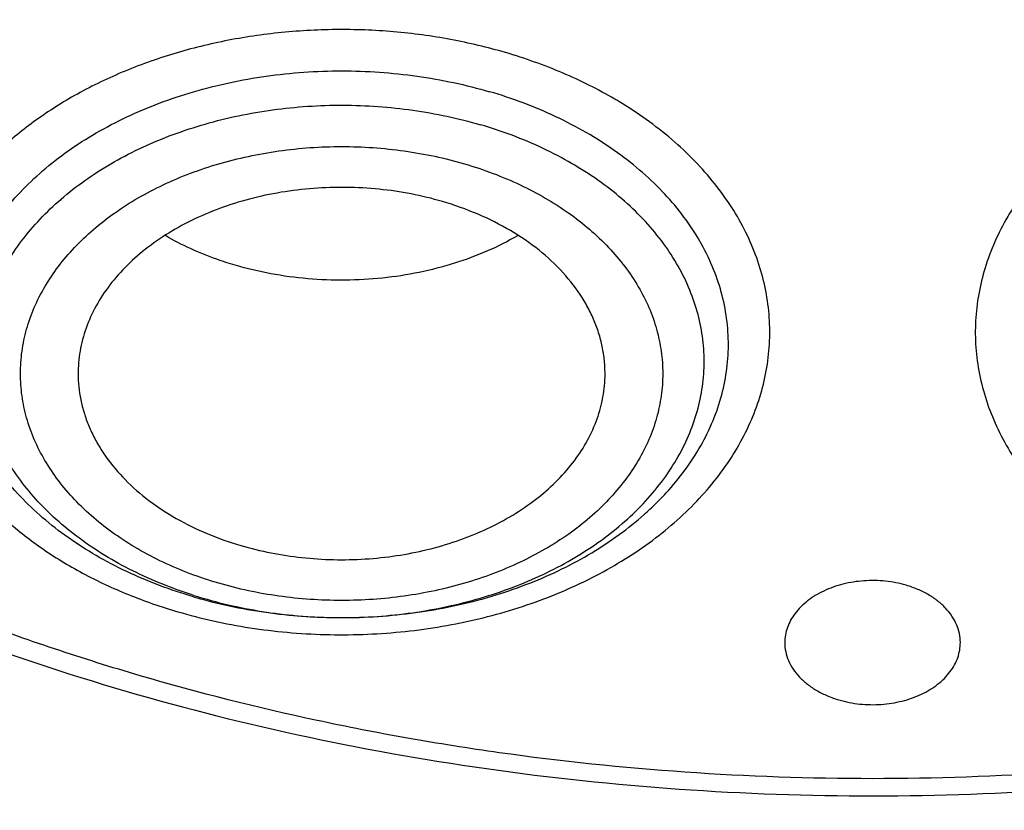
# Model space of a CAD drawing. Units: inches. Extents: x 7.1 to 14.8, y -1.5 to 20.1.
# Drawn here: x 10.7 to 11, y 14.4 to 14.6 of the extents above; entities that cross this region are included whole.
import ezdxf

# ---------------------------------------------------------------- set-up
doc = ezdxf.new("R2010")
doc.units = ezdxf.units.IN
doc.header["$LTSCALE"] = 1.21
doc.header["$MEASUREMENT"] = 0
doc.layers.get('0').update_dxf_attribs({"linetype": 'CONTINUOUS'})

msp = doc.modelspace()

# ---------------------------------------------------------------- linework, layer by layer
at = {"color": 9, "linetype": 'CONTINUOUS'}
for centre, radius, start, end in [((10.7783513719, 14.4847265838), 0.1437499255, 59.0184673871, 59.6401247978), ((10.7554184309, 14.5873992101), 0.1526744533, 252.5041474994, 253.6754617213)]:
    msp.add_arc(centre, radius, start, end, dxfattribs=at)
at = {"color": 7, "linetype": 'CONTINUOUS'}
msp.add_arc((10.7557321952, 14.5995655443), 0.164894328, 253.6757758435, 254.7564087753, dxfattribs=at)
for points, knots in [([(10.8400685692, 13.8033294671), (10.7818799167, 13.8056044095), (10.6948184302, 13.8120624437), (10.5797048399, 13.826790919), (10.4663293194, 13.8454370301), (10.3547831783, 13.8700315932), (10.2457558378, 13.9005643487), (10.1660023277, 13.9261974116), (10.0881409622, 13.9545909929), (10.0123607128, 13.9856762687), (9.9388476821, 14.0193772449), (9.8677819257, 14.0556116804), (9.7993373825, 14.0942914161), (9.733682688, 14.1353214141), (9.6709756545, 14.1786044949), (9.5922017006, 14.2386435661), (9.5191115016, 14.3032252328), (9.4526222499, 14.3720523048), (9.4068197909, 14.4249082388), (9.3647733991, 14.4793085248), (9.3265853954, 14.5351222876), (9.2923513693, 14.5922127672), (9.2621567862, 14.650440412), (9.2360775488, 14.7096624038), (9.2141794881, 14.7697331215), (9.1965181832, 14.8305044177), (9.1831386879, 14.8918259784), (9.1740752922, 14.9535457146), (9.169351312, 15.0155102092), (9.168978935, 15.0775652063), (9.1729591335, 15.1395561352), (9.1812816574, 15.2013286437), (9.1939250713, 15.2627291327), (9.2108569362, 15.3236052531), (9.2320340091, 15.3838063591), (9.2574024837, 15.4431839131), (9.2868982447, 15.501591838), (9.3204471472, 15.5588868454), (9.3579652241, 15.6149286733), (9.3993591528, 15.6695805321), (9.4445256792, 15.7227086949), (9.493354993, 15.7741853723), (9.5637758604, 15.8410146634), (9.640539351, 15.903409689), (9.7227420193, 15.9611180989), (9.7879058094, 16.0025423627), (9.8558843258, 16.0416304877), (9.9265140636, 16.0782897043), (9.999621183, 16.1124299883), (10.0750263232, 16.1439680915), (10.1525464636, 16.1728276003), (10.2589604486, 16.2078015336), (10.3683103323, 16.2369195055), (10.4798914772, 16.2601652691), (10.5936880814, 16.27960073), (10.7089882735, 16.2929600335), (10.8251306913, 16.3002413055), (10.9418213099, 16.3034537264), (11.0294573425, 16.3012644719), (11.0877264609, 16.2977560568)], [0, 0, 0, 0, 0.0361800482, 0.0541806436, 0.0720913141, 0.1075539807, 0.1250726424, 0.1424228697, 0.1595875536, 0.1765508781, 0.1932984703, 0.2098175543, 0.2260971076, 0.2421280178, 0.2579032404, 0.2734179543, 0.3036489691, 0.3183776992, 0.3328517751, 0.3470795528, 0.3610723087, 0.3748442593, 0.3884125324, 0.4017970797, 0.4150205229, 0.4281079265, 0.4410864965, 0.4539852065, 0.4668343596, 0.4796650978, 0.4925088781, 0.5053969343, 0.5183597489, 0.5314265555, 0.5446248903, 0.5579802071, 0.5715155635, 0.5852513811, 0.5992052799, 0.6133919788, 0.6278232563, 0.6425079638, 0.6574520802, 0.68811942, 0.7038503605, 0.7198379761, 0.7360755924, 0.7525544388, 0.7692638071, 0.7861912098, 0.8033225357, 0.8206422049, 0.8557716841, 0.8735504806, 0.8914436159, 0.9274838666, 0.9455936477, 0.9637320144, 1, 1, 1, 1]), ([(9.7980225246, 14.5838444575), (9.7854006963, 14.6008923858), (9.7616481894, 14.6355828747), (9.7304807344, 14.689708805), (9.7042811052, 14.7451562766), (9.6831644957, 14.8016932862), (9.6672219735, 14.859086484), (9.6565237333, 14.9170962547), (9.6511171377, 14.9754793804), (9.6510262977, 15.0339900414), (9.6562516377, 15.0923816049), (9.6667697791, 15.1504080801), (9.6825344016, 15.2078265972), (9.703475098, 15.2643956354), (9.7250690311, 15.3104309658), (9.7447775369, 15.3465778372), (9.7663232081, 15.3826069303), (9.796348225, 15.4267059715), (9.8299409963, 15.4688849538), (9.8590307895, 15.5016592741), (9.8899374088, 15.5341195341), (9.9313316684, 15.5733326897), (9.984852059, 15.617776764), (10.042283135, 15.6596985696), (10.1033870736, 15.6989263131), (10.1679132669, 15.735301092), (10.2355967485, 15.7686748812), (10.3061598817, 15.798911885), (10.3793132771, 15.8258889186), (10.454756872, 15.849495984), (10.5321815615, 15.8696367855), (10.6112687675, 15.8862289846), (10.6916981116, 15.8992051636), (10.8004388373, 15.9116325872), (10.882763962, 15.9153564045), (10.9376923427, 15.915356404)], [0, 0, 0, 0, 0.0290380426, 0.0574893002, 0.0854162791, 0.11289391, 0.1400083999, 0.1668555268, 0.1935383941, 0.2201647287, 0.2468438711, 0.273683654, 0.3007873857, 0.3282511341, 0.3561614645, 0.3703109709, 0.3845993413, 0.4136164549, 0.4432683378, 0.4583466489, 0.473596306, 0.5046147071, 0.5363392047, 0.5687688748, 0.6018916251, 0.6356850556, 0.670117361, 0.7051482472, 0.7407298474, 0.7768076263, 0.8133212638, 0.8502055358, 0.887391122, 0.9248055702, 1, 1, 1, 1]), ([(10.9376923427, 15.915356416), (10.992620715, 15.915356404), (11.0749458264, 15.9116325887), (11.1836865358, 15.8992051685), (11.264115868, 15.8862289937), (11.3432030629, 15.8696367996), (11.420627742, 15.8494960042), (11.4960713273, 15.825888946), (11.5692247142, 15.7989119204), (11.6397878402, 15.7686749255), (11.7074713157, 15.735301146), (11.7719975045, 15.6989263775), (11.8331014399, 15.659698645), (11.8905325144, 15.6177768509), (11.9440529051, 15.5733327886), (11.9854471662, 15.5341196434), (12.0163537876, 15.5016593918), (12.0454435836, 15.4688850798), (12.0790363595, 15.4267061079), (12.1090613826, 15.3826070773), (12.1306070597, 15.3465779925), (12.150315572, 15.3104311293), (12.1719095144, 15.2643958092), (12.1928502238, 15.2078267828), (12.2086148612, 15.150408277), (12.2191330194, 15.0923818126), (12.2243583779, 15.0339902591), (12.2242675581, 14.9754796072), (12.2188609844, 14.9170964896), (12.2081627675, 14.8590867258), (12.1922202701, 14.8016935338), (12.1711036866, 14.7451565287), (12.1449040844, 14.6897090602), (12.1137366575, 14.6355831316), (12.0899841695, 14.6008926426), (12.0773623508, 14.583844714)], [0, 0, 0, 0, 0.0751944292, 0.112608877, 0.1497944631, 0.186678735, 0.2231923724, 0.2592701515, 0.2948517519, 0.3298826386, 0.3643149446, 0.3981083759, 0.431231127, 0.4636607982, 0.495385297, 0.5264036993, 0.5416533571, 0.5567316689, 0.5863835532, 0.6154006682, 0.6296890392, 0.6438385463, 0.6717488779, 0.6992126273, 0.7263163598, 0.7531561433, 0.7798352857, 0.80646162, 0.8331444867, 0.8599916125, 0.8871061008, 0.9145837296, 0.942510706, 0.9709619607, 1, 1, 1, 1]), ([(10.9376923427, 14.0818449378), (10.8964293527, 14.0818449378), (10.8140727475, 14.0846985409), (10.6916441719, 14.097509241), (10.5715608479, 14.1187256692), (10.454982577, 14.1481453614), (10.3611497112, 14.1794433333), (10.2888797875, 14.2083727466), (10.2195700732, 14.2393856838), (10.1531221425, 14.2741308925), (10.090095858, 14.312544614), (10.0452062893, 14.3427413384), (10.0024639596, 14.3744600848), (9.9619705622, 14.4076258084), (9.9238240816, 14.4421590696), (9.8881165808, 14.4779774426), (9.8549344841, 14.5149953369), (9.8243581899, 14.5531242213), (9.7964620207, 14.5922728656), (9.7713140295, 14.6323474935), (9.7489758517, 14.6732519686), (9.7295024617, 14.7148879337), (9.7129419455, 14.7571549938), (9.6993354398, 14.7999509754), (9.6887169335, 14.8431721298), (9.6811131284, 14.8867133928), (9.6765431869, 14.9304686505), (9.675018591, 14.9743310802), (9.6765431869, 15.0181935098), (9.6811131284, 15.0619487675), (9.6887169335, 15.1054900305), (9.6993354398, 15.1487111849), (9.7129419455, 15.1915071665), (9.7295024617, 15.2337742266), (9.7489758517, 15.2754101917), (9.7713140295, 15.3163146668), (9.7964620207, 15.3563892947), (9.8243581899, 15.395537939), (9.8549344841, 15.4336668234), (9.8881165808, 15.4706847177), (9.9238240816, 15.5065030907), (9.9619705622, 15.5410363519), (10.0024639596, 15.5742020755), (10.0452062893, 15.6059208219), (10.090095858, 15.6361175463), (10.1531221425, 15.6745312679), (10.2195700732, 15.7092764765), (10.2888797875, 15.7402894137), (10.3611497112, 15.769218827), (10.454982577, 15.8005167989), (10.5715608479, 15.8299364911), (10.6916441719, 15.8511529193), (10.8140727475, 15.8639636194), (10.8964293527, 15.8668172225), (10.9376923427, 15.8668172225)], [0, 0, 0, 0, 0.0363136457, 0.0724528122, 0.1082478717, 0.1435372368, 0.1781722888, 0.1952059446, 0.2120285341, 0.2449831771, 0.2611018946, 0.2769685048, 0.2925776903, 0.3079264072, 0.3230140254, 0.3378424588, 0.3524162873, 0.3667428566, 0.3808323402, 0.3946977707, 0.4083550286, 0.4218227815, 0.43512236, 0.4482775591, 0.4613143739, 0.4742606648, 0.4871457602, 0.5, 0.5128542398, 0.5257393352, 0.5386856261, 0.5517224409, 0.56487764, 0.5781772185, 0.5916449714, 0.6053022293, 0.6191676598, 0.6332571434, 0.6475837127, 0.6621575412, 0.6769859746, 0.6920735928, 0.7074223097, 0.7230314952, 0.7388981054, 0.7550168229, 0.7879714659, 0.8047940554, 0.8218277112, 0.8564627632, 0.8917521283, 0.9275471878, 0.9636863543, 1, 1, 1, 1]), ([(10.9376923427, 14.0818488916), (10.9789553073, 14.0818488916), (11.0613118616, 14.084702493), (11.1837403616, 14.0975131851), (11.3038236114, 14.1187296002), (11.4204018103, 14.1481492743), (11.5142346182, 14.1794472269), (11.5865044972, 14.2083766223), (11.6558141687, 14.2393895403), (11.7222620584, 14.2741347275), (11.785288304, 14.3125484254), (11.8301778449, 14.3427451311), (11.8729201482, 14.3744638579), (11.9134135206, 14.407629561), (11.9515599776, 14.4421628009), (11.9872674564, 14.4779811517), (12.0204495326, 14.5149990232), (12.0510258079, 14.553127884), (12.0789219599, 14.5922765041), (12.1040699355, 14.6323511073), (12.1264080995, 14.6732555571), (12.1458814775, 14.7148914966), (12.1624419835, 14.7571585306), (12.1760484808, 14.7999544857), (12.1866669806, 14.8431756134), (12.1942707809, 14.8867168495), (12.1988407196, 14.9304720802), (12.2003653146, 14.9743344827), (12.1988407196, 15.0181968852), (12.1942707809, 15.061952116), (12.1866669806, 15.1054933521), (12.1760484808, 15.1487144798), (12.1624419835, 15.1915104349), (12.1458814775, 15.2337774689), (12.1264080995, 15.2754134084), (12.1040699355, 15.3163178581), (12.0789219599, 15.3563924613), (12.0510258079, 15.3955410814), (12.0204495326, 15.4336699423), (11.9872674564, 15.4706878137), (11.9515599776, 15.5065061645), (11.9134135206, 15.5410394045), (11.8729201482, 15.5742051076), (11.8301778449, 15.6059238344), (11.7852883039, 15.6361205401), (11.7222620584, 15.6745342379), (11.6558141687, 15.7092794251), (11.5865044972, 15.7402923432), (11.5142346182, 15.7692217386), (11.4204018103, 15.8005196912), (11.3038236114, 15.8299393652), (11.1837403616, 15.8511557803), (11.0613118616, 15.8639664725), (10.9789553073, 15.8668200738), (10.9376923427, 15.8668200738)], [0, 0, 0, 0, 0.0363136457, 0.0724528122, 0.1082478717, 0.1435372368, 0.1781722888, 0.1952059446, 0.2120285341, 0.2449831771, 0.2611018946, 0.2769685048, 0.2925776903, 0.3079264072, 0.3230140254, 0.3378424588, 0.3524162873, 0.3667428566, 0.3808323402, 0.3946977707, 0.4083550286, 0.4218227815, 0.43512236, 0.4482775591, 0.4613143739, 0.4742606648, 0.4871457602, 0.5, 0.5128542398, 0.5257393352, 0.5386856261, 0.5517224409, 0.56487764, 0.5781772185, 0.5916449714, 0.6053022293, 0.6191676598, 0.6332571434, 0.6475837127, 0.6621575412, 0.6769859746, 0.6920735928, 0.7074223097, 0.7230314952, 0.7388981054, 0.7550168229, 0.7879714659, 0.8047940554, 0.8218277112, 0.8564627632, 0.8917521283, 0.9275471878, 0.9636863543, 1, 1, 1, 1]), ([(10.9376923427, 14.1338979948), (10.9185002005, 14.1338979948), (10.8897149126, 14.1343840122), (10.8513867262, 14.1360393392), (10.8226989071, 14.1377865982), (10.7940810757, 14.1400331123), (10.7560762535, 14.1436836246), (10.7088464937, 14.1494730559), (10.6526691339, 14.1583884733), (10.5971771001, 14.1692405059), (10.5425027045, 14.1820041715), (10.4712280955, 14.2014326615), (10.4017676264, 14.2246011913), (10.3345904993, 14.2514921044), (10.270163662, 14.2803201391), (10.2083973543, 14.3126173818), (10.1498115511, 14.3483247885), (10.1080846353, 14.3763940372), (10.0683536558, 14.4058780662), (10.0307131637, 14.4367071269), (9.9952542918, 14.4688074266), (9.9620625693, 14.502102292), (9.9312182697, 14.5365121246), (9.9027961611, 14.5719546639), (9.8768653794, 14.6083451352), (9.8534892304, 14.6455963896), (9.8327249005, 14.6836190018), (9.8146234511, 14.7223215384), (9.7992296366, 14.7616107101), (9.7865817828, 14.8013915616), (9.7767114677, 14.8415676365), (9.7696433966, 14.8820412495), (9.7653953614, 14.9227137767), (9.7639781306, 14.9634859342), (9.7653953615, 15.0042580916), (9.769643397, 15.0449306185), (9.7767114681, 15.0854042314), (9.7865817834, 15.1255803062), (9.7992296373, 15.1653611577), (9.8146234522, 15.2046503294), (9.8327249014, 15.2433528659), (9.8534892314, 15.2813754777), (9.8768653802, 15.3186267318), (9.902796162, 15.3550172029), (9.9312182705, 15.3904597421), (9.9620625702, 15.4248695745), (9.9952542925, 15.4581644398), (10.0307131642, 15.4902647393), (10.0683536561, 15.5210937997), (10.1080846354, 15.5505778286), (10.1498115511, 15.5786470772), (10.2083973541, 15.6143544837), (10.2701636616, 15.6466517263), (10.3345904986, 15.6754797611), (10.4017676256, 15.7023706741), (10.4712280946, 15.7255392039), (10.5425027033, 15.7449676939), (10.597177099, 15.7577313595), (10.6526691329, 15.7685833922), (10.7088464929, 15.7774988097), (10.7560762527, 15.7832882409), (10.7940810749, 15.7869387535), (10.8226989065, 15.7891852677), (10.8513867259, 15.7909325264), (10.8897149125, 15.7925878533), (10.9185002005, 15.7930738709), (10.9376923427, 15.7930738709)], [0, 0, 0, 0, 0.0181693994, 0.0272480901, 0.0363182008, 0.0453772777, 0.0544228198, 0.0724618647, 0.0904147363, 0.1082609204, 0.1259805454, 0.143554546, 0.1781879122, 0.1952207403, 0.2120425151, 0.2449955561, 0.261113489, 0.2769793267, 0.2925877554, 0.3079357317, 0.3230226136, 0.3378503215, 0.3524234448, 0.3667493233, 0.3808381218, 0.394702877, 0.4083594706, 0.4218265707, 0.4351255069, 0.4482800702, 0.4613162488, 0.4742619107, 0.4871463836, 0.5000000006, 0.5128536171, 0.5257380899, 0.538683752, 0.5517199306, 0.5648744936, 0.5781734302, 0.5916405302, 0.6052971234, 0.6191618788, 0.6332506772, 0.6475765555, 0.6621496788, 0.6769773868, 0.6920642685, 0.7074122447, 0.7230206733, 0.738886511, 0.7550044438, 0.7879574847, 0.8047792595, 0.8218120875, 0.8564454538, 0.8740194542, 0.8917390792, 0.9095852635, 0.9275381351, 0.9455771799, 0.9546227221, 0.963681799, 0.9727519098, 0.9818306005, 1, 1, 1, 1]), ([(10.9376923427, 15.7930738709), (10.9545046847, 15.7930738709), (10.9797214644, 15.7927006061), (11.0133091595, 15.7914341129), (11.0468271211, 15.7896497849), (11.0885943445, 15.7864589385), (11.1384607913, 15.7811154889), (11.1879571141, 15.7742614929), (11.2369910369, 15.7659088736), (11.2854731396, 15.7560746559), (11.3490146461, 15.741068117), (11.4265524331, 15.7187683737), (11.5163482789, 15.6863430504), (11.6018941948, 15.6485859798), (11.682559437, 15.6057718), (11.7577510129, 15.5582104002), (11.8269158448, 15.5062442011), (11.8895389744, 15.4502524338), (11.9362417559, 15.4001892294), (11.9697860015, 15.3585356573), (11.9928528873, 15.3267918199), (12.0139694024, 15.2943739105), (12.0330968171, 15.2613410341), (12.0501989388, 15.2277542201), (12.0652436152, 15.1936754834), (12.0782025833, 15.1591679693), (12.0890511802, 15.1242956151), (12.0977686919, 15.0891232032), (12.1043386819, 15.0537162507), (12.1087485202, 15.0181407446), (12.1109895973, 14.9824630972), (12.111057823, 14.9467499925), (12.1089530438, 14.9110681568), (12.1046791032, 14.8754842854), (12.0982443885, 14.8400648044), (12.0896612287, 14.8048757366), (12.0789458025, 14.7699826435), (12.066118623, 14.7354503318), (12.0512040843, 14.7013428215), (12.0342301348, 14.6677232673), (12.0152289644, 14.6346539639), (11.9942356754, 14.6021951088), (11.9634205129, 14.5595045713), (11.9199945745, 14.5079758571), (11.8610386774, 14.4500056572), (11.7952877697, 14.395849741), (11.7232326628, 14.3459035233), (11.6454046602, 14.3005258582), (11.5623755062, 14.2600448575), (11.4747604004, 14.2247553429), (11.414240676, 14.2050303027), (11.3834050022, 14.1960755536)], [0, 0, 0, 0, 0.0185618398, 0.0278383692, 0.0371081119, 0.0556187604, 0.07407846, 0.0924704083, 0.1107781981, 0.128985906, 0.1470780604, 0.1828519757, 0.2179935213, 0.2524048339, 0.2860039549, 0.3187277334, 0.3505347529, 0.3814081882, 0.4113584653, 0.4260030825, 0.4404344816, 0.4546625214, 0.4686990208, 0.4825577139, 0.4962542204, 0.5098059496, 0.5232319452, 0.5365527271, 0.5497901084, 0.5629669296, 0.576106788, 0.5892337626, 0.6023721004, 0.6155459011, 0.6287788, 0.6420936935, 0.6555124676, 0.669055728, 0.6827426176, 0.6965906529, 0.7106155672, 0.7248312166, 0.7392495424, 0.7687235875, 0.7991033428, 0.8304146893, 0.8626549785, 0.8957955088, 0.9297843063, 0.9645490663, 1, 1, 1, 1]), ([(10.6608677499, 15.3901739728), (10.679501568, 15.3956316917), (10.7173660456, 15.4054230339), (10.775249437, 15.4166482156), (10.8342487291, 15.4244460006), (10.8939567626, 15.4287621555), (10.9539647852, 15.4295675781), (11.0138612024, 15.4268566301), (11.0732353959, 15.4206478486), (11.1316803096, 15.4109835795), (11.1887953329, 15.3979296694), (11.2441890256, 15.3815749585), (11.2974817849, 15.3620305835), (11.3483084149, 15.3394291778), (11.3963205534, 15.3139238622), (11.4411888502, 15.2856870686), (11.4826050287, 15.254909199), (11.5202834487, 15.2217977646), (11.5539633834, 15.1865746344), (11.5834078371, 15.1494804119), (11.6043802062, 15.117001101), (11.6187810325, 15.0903678221), (11.6283403431, 15.0702177385), (11.6367081958, 15.0498031754), (11.6438704412, 15.0291589595), (11.6498139861, 15.0083208262), (11.6545286939, 14.9873249689), (11.6580059141, 14.9662077695), (11.6602395329, 14.9450059659), (11.6612257134, 14.9237564524), (11.660962365, 14.9024962244), (11.6594503526, 14.8812623015), (11.6566920527, 14.8600916639), (11.6526925282, 14.8390211324), (11.6474589773, 14.8180872916), (11.6410003919, 14.7973265044), (11.633328664, 14.7767747444), (11.6244566121, 14.7564671433), (11.6109677533, 14.7296017169), (11.5911071142, 14.6967762271), (11.5629272435, 14.6591857034), (11.5304514121, 14.6233972291), (11.5064371385, 14.6012240209), (11.4938210099, 14.590499391)], [0, 0, 0, 0, 0.0355940673, 0.0716401512, 0.1080242324, 0.1446249228, 0.1813176576, 0.2179761243, 0.2544746284, 0.2906902563, 0.326505085, 0.3618084269, 0.3964991243, 0.4304879147, 0.4636998582, 0.4960768101, 0.5275799255, 0.5581921279, 0.5879204317, 0.6167979311, 0.6448851663, 0.6586636627, 0.672280063, 0.6857496129, 0.699089102, 0.7123166977, 0.7254518387, 0.7385150019, 0.7515275078, 0.7645112821, 0.7774885871, 0.7904817658, 0.8035129749, 0.8166039089, 0.8297755644, 0.84304801, 0.8564401565, 0.8699696276, 0.8836525589, 0.911526421, 0.9401678216, 0.9696453717, 1, 1, 1, 1]), ([(10.3804724699, 14.5914292505), (10.3715819422, 14.5990233294), (10.3544143533, 14.6145721673), (10.3303858075, 14.6391721204), (10.3084252496, 14.6647275162), (10.2886095672, 14.6911510734), (10.2710071221, 14.7183536657), (10.2556793892, 14.7462429805), (10.2426802153, 14.7747241328), (10.2320556892, 14.8036997931), (10.2238437734, 14.8330704593), (10.2180740198, 14.8627347821), (10.2147673469, 14.8925899705), (10.2139358097, 14.9225322464), (10.2155824577, 14.9524573678), (10.219701306, 14.9822611789), (10.2262773659, 15.0118401613), (10.2352867959, 15.0410919551), (10.2466972194, 15.0699157968), (10.2604679572, 15.0982128509), (10.2765504535, 15.1258866341), (10.2948880381, 15.152842774), (10.3154181544, 15.1789911023), (10.3459224212, 15.2129986279), (10.3802974473, 15.2446643456), (10.4179258972, 15.2737740129), (10.4586775567, 15.3018222125), (10.5024274732, 15.3269789465), (10.5486250998, 15.3491697679), (10.5973160129, 15.3697301517), (10.6351599653, 15.382644337), (10.6608677499, 15.3901739728)], [0, 0, 0, 0, 0.0326556374, 0.0646445105, 0.0959823396, 0.1266950057, 0.1568187814, 0.1864003628, 0.2154966419, 0.2441741701, 0.2725082778, 0.3005818197, 0.3284835626, 0.3563062734, 0.3841445881, 0.4120927731, 0.4402425059, 0.4686808015, 0.4974881958, 0.5267372527, 0.5564914319, 0.5868043202, 0.6177191958, 0.6492688866, 0.7143230013, 0.7478723978, 0.7820882102, 0.8524289806, 0.8885253028, 0.9251843461, 1, 1, 1, 1]), ([(9.0632718205, 15.1358011751), (9.0616532353, 15.1139922901), (9.0599354189, 15.0702494568), (9.0619531795, 15.0045794667), (9.0685613176, 14.9390589302), (9.0797432431, 14.8738541564), (9.0954702963, 14.8091251065), (9.1157024614, 14.7450316002), (9.1403884864, 14.6817310628), (9.1694661596, 14.6193786151), (9.2028626072, 14.5581265862), (9.2404945017, 14.4981242796), (9.2822685613, 14.4395174815), (9.3280809654, 14.3824489472), (9.3778208907, 14.3270552221), (9.4498209399, 14.2550007962), (9.5286851551, 14.1875060451), (9.6134530597, 14.1248651953), (9.6808133193, 14.0797719989), (9.7512339242, 14.0370902696), (9.8245465059, 13.9969206447), (9.9005714499, 13.9593612986), (9.9791236851, 13.9245031302), (10.0600118526, 13.8924307452), (10.143038377, 13.863222122), (10.2280028333, 13.8369476813), (10.3440309536, 13.8057959197), (10.4626105015, 13.7809316216), (10.5830190901, 13.7623642528), (10.7051416869, 13.7479557325), (10.7974375548, 13.741995522), (10.8590937574, 13.7401682645)], [0, 0, 0, 0, 0.0259746323, 0.0519454003, 0.07797551, 0.1041271778, 0.1304605687, 0.1570328601, 0.1838974223, 0.2111030932, 0.2386936361, 0.2667073482, 0.29517678, 0.3241285997, 0.3535835939, 0.3835567032, 0.4450697371, 0.4766310239, 0.5087155319, 0.5413121521, 0.5744054012, 0.607975729, 0.6419998666, 0.676451106, 0.7112996195, 0.7465127917, 0.7820554964, 0.8539663072, 0.8902662322, 0.9267360104, 1, 1, 1, 1]), ([(9.0754876191, 15.0692192646), (9.0754876065, 15.0483906146), (9.0768888558, 15.0066731056), (9.0831870201, 14.9442736998), (9.0936674811, 14.8821562176), (9.1083056139, 14.8204656902), (9.1270671931, 14.7593411838), (9.1499085266, 14.698921407), (9.1767766801, 14.6393427856), (9.2076096169, 14.5807395779), (9.2423364806, 14.5232435006), (9.280877769, 14.466983562), (9.3231457485, 14.4120856654), (9.3690439171, 14.3586730182), (9.4184700728, 14.3068634787), (9.4894994461, 14.2395320369), (9.5666499072, 14.1764758065), (9.6490880132, 14.1179289771), (9.7367037842, 14.0613422883), (9.8292264185, 14.0097240876), (9.9259022234, 13.9631703871), (10.0268575121, 13.9193596004), (10.1314452824, 13.8809955085), (10.2389836057, 13.8481104206), (10.3495791536, 13.8186071463), (10.4624992858, 13.7948538843), (10.5771094273, 13.7768600511), (10.6641493045, 13.7662255714), (10.7518010457, 13.7585218802), (10.8104696149, 13.7553587358), (10.8398540601, 13.7542655756)], [0, 0, 0, 0, 0.0258532075, 0.051764399, 0.0777906641, 0.1039873057, 0.1304070381, 0.1570992862, 0.1841095661, 0.2114789881, 0.2392439184, 0.2674357056, 0.2960805426, 0.3251994323, 0.35480821, 0.3849176243, 0.4466399268, 0.4782675846, 0.5103917518, 0.5760649428, 0.6095937641, 0.6435508824, 0.7126346897, 0.7477155318, 0.7831091093, 0.8546844902, 0.8908038372, 0.9270892012, 0.9635018268, 1, 1, 1, 1]), ([(9.7762750467, 14.958694746), (9.7762750003, 14.9418924723), (9.7777394973, 14.9082068723), (9.7843163772, 14.8579187608), (9.7952483359, 14.8080139885), (9.8104914072, 14.7586883429), (9.8299848971, 14.7101280667), (9.8536519007, 14.6625171768), (9.8813999716, 14.616034676), (9.9131216941, 14.5708546641), (9.948695239, 14.5271457294), (9.9879848794, 14.4850706009), (10.0308414666, 14.4447856924), (10.0771029504, 14.4064406795), (10.1265948863, 14.3701780321), (10.1791310159, 14.3361325333), (10.2345138865, 14.3044308198), (10.2925355105, 14.2751908958), (10.3529781105, 14.2485216996), (10.4156148722, 14.2245226732), (10.480210781, 14.2032833668), (10.5465234761, 14.1848830941), (10.6143041539, 14.1693906011), (10.6832984397, 14.1568638043), (10.7532476039, 14.1473495506), (10.8238884667, 14.1408834303), (10.8949584508, 14.1374896419), (10.9898456907, 14.1370782943), (11.0845221399, 14.1428216515), (11.1781632182, 14.1547184208), (11.2473710505, 14.1666467017), (11.3154140469, 14.1815484496), (11.360080328, 14.1935021992), (11.3821475102, 14.1999655273)], [0, 0, 0, 0, 0.0249701301, 0.0500337114, 0.0752817751, 0.1008006249, 0.1266698781, 0.1529608085, 0.1797351434, 0.2070442838, 0.2349288559, 0.2634186573, 0.2925328127, 0.3222801419, 0.3526597067, 0.3836613883, 0.4152665889, 0.4474489346, 0.4801749686, 0.5134049124, 0.5470933387, 0.5811898856, 0.6156399601, 0.6503853624, 0.6853649988, 0.7205154915, 0.7557718196, 0.7910679859, 0.8614977787, 0.8965167344, 0.9313139181, 0.9658278866, 1, 1, 1, 1]), ([(9.6739349055, 14.9008465299), (9.675661909, 14.8869422248), (9.6800363814, 14.8591564051), (9.689297069, 14.8178476979), (9.7012513417, 14.7768972211), (9.7158700202, 14.7363976009), (9.7331196294, 14.6964361729), (9.7529601151, 14.6570996766), (9.7753462689, 14.618472458), (9.8002274267, 14.5806372198), (9.8275489527, 14.5436734434), (9.8674592704, 14.4952794607), (9.9232900904, 14.437395686), (9.9983907459, 14.3732172723), (10.0814873544, 14.3142791744), (10.1718628388, 14.2610710802), (10.2687479346, 14.2140284903), (10.3713186822, 14.1735408424), (10.4787039249, 14.139943427), (10.5899911766, 14.1135164173), (10.7042363255, 14.0944801549), (10.8204619911, 14.0829942135), (10.8985681769, 14.0804364218), (10.9376923427, 14.0804364218)], [0, 0, 0, 0, 0.0256976137, 0.0515465979, 0.077593874, 0.1038866056, 0.1304671832, 0.157374632, 0.1846438914, 0.2123055048, 0.2403855224, 0.2689053562, 0.3273089366, 0.3876160057, 0.4498368653, 0.5139181552, 0.5797495315, 0.6471711591, 0.7159810414, 0.7859425431, 0.8567914838, 0.928243013, 1, 1, 1, 1]), ([(10.9376923427, 14.0804364218), (10.9768165374, 14.0804364218), (11.0549227797, 14.0829942172), (11.1711485273, 14.0944801753), (11.2853937525, 14.1135164646), (11.396681073, 14.1399435109), (11.5040663754, 14.1735409717), (11.6066371715, 14.2140286729), (11.7035223038, 14.2610713227), (11.7938978111, 14.3142794825), (11.8769944284, 14.3732176503), (11.9520950779, 14.4373961371), (12.0079258801, 14.4952799752), (12.0478361752, 14.5436740087), (12.0751576803, 14.580637823), (12.1000388135, 14.6184730989), (12.1224249385, 14.6571003551), (12.1422653915, 14.6964368888), (12.1595149642, 14.7363983539), (12.1741336021, 14.7768980106), (12.1860878303, 14.817848524), (12.1953484689, 14.8591572669), (12.1997229061, 14.8869431092), (12.2014498912, 14.9008474252)], [0, 0, 0, 0, 0.0717570004, 0.1432085408, 0.2140574913, 0.2840190007, 0.3528288881, 0.4202505181, 0.4860818939, 0.5501631807, 0.6123840349, 0.6726910964, 0.7310946682, 0.7596144974, 0.7876945105, 0.8153561195, 0.8426253749, 0.8695328201, 0.8961133949, 0.9224061246, 0.9484533996, 0.974302385, 1, 1, 1, 1]), ([(10.3211186028, 14.6739310458), (10.325202484, 14.6665410952), (10.3338934229, 14.6519085188), (10.3483240647, 14.6306280342), (10.3641986614, 14.6099153741), (10.3874102003, 14.5829134621), (10.4199047348, 14.5508467242), (10.4635853538, 14.5156976264), (10.5118339955, 14.4838714503), (10.5641770879, 14.4556507588), (10.6201107234, 14.4312835987), (10.6790976216, 14.4109875368), (10.7405720955, 14.3949457435), (10.803943875, 14.3833040666), (10.8686036654, 14.3761692219), (10.9339291138, 14.3736071007), (10.9992905605, 14.3756410226), (11.0640594125, 14.3822528112), (11.1276076636, 14.3933799226), (11.1691041751, 14.4038294914), (11.1894744979, 14.4097958208)], [0, 0, 0, 0, 0.0260669512, 0.0525038679, 0.0793370205, 0.1065879557, 0.1623860262, 0.2199950301, 0.2794159359, 0.3405804781, 0.4033584904, 0.4675661758, 0.5329750869, 0.5993209143, 0.6663125565, 0.733640915, 0.8009876814, 0.8680340697, 0.9344688628, 1, 1, 1, 1]), ([(10.7123776348, 14.4404727365), (10.7203665769, 14.4382953454), (10.7326772584, 14.435904205), (10.7493270025, 14.4344357965), (10.7661618651, 14.4341147673), (10.7829374095, 14.4355207916), (10.7992870333, 14.4386528594), (10.8111237408, 14.4418199902), (10.8224707507, 14.445784724), (10.8332222625, 14.4505104053), (10.8432770441, 14.4559533857), (10.8525398441, 14.4620629549), (10.8595865063, 14.4677116253), (10.8647320009, 14.4725120763), (10.8694599946, 14.4773999454), (10.874744731, 14.4838061695), (10.8800466639, 14.4919690837), (10.8842027306, 14.5004672594), (10.8871693149, 14.5092196939), (10.888914532, 14.5181417317), (10.8894189438, 14.5271451731), (10.8886768449, 14.5361400019), (10.8866966075, 14.5450363941), (10.8835001347, 14.5537467249), (10.8791216698, 14.5621869831), (10.8736064392, 14.5702774627), (10.8670096252, 14.5779429816), (10.8593954963, 14.5851129851), (10.8508374146, 14.5917216191), (10.841415438, 14.5977086508), (10.8276566741, 14.6048745953), (10.8165596113, 14.6090160399), (10.8089289865, 14.6112509981)], [0, 0, 0, 0, 0.0713747014, 0.1076181485, 0.1439953331, 0.2164196229, 0.2521730874, 0.2873938947, 0.3219385233, 0.3556812765, 0.3885187903, 0.4203746811, 0.4512042425, 0.4662347269, 0.4810088402, 0.509800711, 0.53766491, 0.5647211863, 0.5911320865, 0.6170974382, 0.6428445995, 0.6686149892, 0.6946485124, 0.7211682185, 0.7483674402, 0.7764008492, 0.8053797133, 0.8353708531, 0.866398067, 0.8984459726, 0.9314625704, 1, 1, 1, 1]), ([(10.7930560848, 14.574312157), (10.7861204855, 14.576343547), (10.7753284466, 14.5784047888), (10.7607500307, 14.5792321317), (10.7497167511, 14.5788866376), (10.7388307744, 14.577575494), (10.7282572111, 14.5753188849), (10.7181593745, 14.572150938), (10.708692394, 14.5681194255), (10.7000019522, 14.5632848015), (10.6922221271, 14.5577189634), (10.6854739925, 14.551504368), (10.6798644587, 14.5447322089), (10.675485942, 14.5375049955), (10.6729084822, 14.531147512), (10.6715482799, 14.5259773532), (10.6708764168, 14.5220852614), (10.6705503093, 14.5181711664), (10.670563959, 14.5155575104), (10.6706283265, 14.5142553881)], [0, 0, 0, 0, 0.1389092158, 0.2096364909, 0.2804429212, 0.3507793951, 0.4201151236, 0.4879595209, 0.5538853637, 0.6175517932, 0.6787289035, 0.7373223564, 0.7933959643, 0.8471900509, 0.8991259476, 0.9245988044, 0.949839785, 0.9749414097, 1, 1, 1, 1]), ([(10.8476855703, 14.5142553887), (10.8477636887, 14.5158360176), (10.8477503251, 14.5190131948), (10.8472183565, 14.5237633517), (10.8461778437, 14.5284706465), (10.8446356603, 14.5331066658), (10.8426009651, 14.5376448124), (10.8392089375, 14.5435997932), (10.8337489476, 14.5506730329), (10.825586615, 14.5582408724), (10.8159229042, 14.5648399063), (10.804981791, 14.5703268531), (10.797124044, 14.5731206793), (10.7930560848, 14.574312157)], [0, 0, 0, 0, 0.0543084354, 0.1087846199, 0.1637331429, 0.2194397521, 0.2761621542, 0.3341220731, 0.4543158772, 0.5810664729, 0.7146016877, 0.8545356979, 1, 1, 1, 1]), ([(10.723416398, 14.5528657491), (10.7213123521, 14.5534820099), (10.7131942888, 14.556107532), (10.7053650838, 14.5596602213), (10.699883066, 14.5628437009)], [0, 0, 0, 0, 0.256973607, 1, 1, 1, 1]), ([(10.8185055109, 14.5628870696), (10.8151933123, 14.5609595119), (10.8082063259, 14.5574439859), (10.797050284, 14.553299769), (10.7852113128, 14.5502520877), (10.7729041504, 14.5483557728), (10.7603496332, 14.5476439572), (10.7477734102, 14.5481295886), (10.7354032419, 14.5498033335), (10.7273472951, 14.551714416), (10.723416398, 14.5528657491)], [0, 0, 0, 0, 0.1172003971, 0.238576592, 0.363313469, 0.4904231928, 0.6188043509, 0.7472973586, 0.8747322844, 1, 1, 1, 1]), ([(10.6706283265, 14.5142553881), (10.6707021466, 14.5127620444), (10.6710023191, 14.5097695516), (10.6719035701, 14.5053268959), (10.6732515306, 14.5009419264), (10.6750390344, 14.4966381061), (10.6772563177, 14.4924370314), (10.6808106353, 14.4869379687), (10.6863098385, 14.4804299968), (10.694296473, 14.4734693453), (10.7035871242, 14.4673906464), (10.7139908243, 14.4623122006), (10.7214199974, 14.4596973894), (10.7252578389, 14.4585733117)], [0, 0, 0, 0, 0.0540059085, 0.1084154229, 0.1634838327, 0.2194444327, 0.2765017983, 0.3348276685, 0.4556923044, 0.5827938423, 0.7162175018, 0.8555522498, 1, 1, 1, 1]), ([(10.7252578389, 14.4585733117), (10.7319483103, 14.456613718), (10.7423470359, 14.4545914589), (10.7564053919, 14.4536844648), (10.7670602432, 14.4539033446), (10.7775999138, 14.4550234612), (10.7878753667, 14.4570286721), (10.797738635, 14.4598906715), (10.8070484616, 14.4635691231), (10.8156713169, 14.4680124261), (10.8234833667, 14.47315872), (10.8303717411, 14.4789366009), (10.8362357469, 14.4852668063), (10.8409870121, 14.4920602167), (10.8439809094, 14.4980782201), (10.8457318492, 14.5030039373), (10.8467206382, 14.5067214598), (10.8473906739, 14.5104744756), (10.8476233344, 14.5129961212), (10.8476855703, 14.5142553887)], [0, 0, 0, 0, 0.1378544465, 0.2080430079, 0.2783630304, 0.3483056749, 0.417376052, 0.4851117144, 0.5511021654, 0.6150092551, 0.6765871337, 0.73570457, 0.7923643901, 0.8467217813, 0.8990936298, 0.9246983969, 0.9499968769, 0.9750690045, 1, 1, 1, 1]), ([(10.9489920504, 14.4451998361), (10.9467209794, 14.4458650174), (10.9420016779, 14.4467746855), (10.9348129041, 14.4468968561), (10.9277882783, 14.445799145), (10.9223181539, 14.4438842557), (10.9184105702, 14.4417918722), (10.915810352, 14.4400067326), (10.9135359471, 14.4380081519), (10.9116217309, 14.4358245062), (10.9100978175, 14.4334872235), (10.9089893365, 14.4310301891), (10.9083158463, 14.4284916915), (10.9081648277, 14.4267651763), (10.9081648276, 14.4259100286)], [0, 0, 0, 0, 0.1384646004, 0.2794305704, 0.4187193175, 0.5523949081, 0.6162223865, 0.6776375677, 0.7365275337, 0.792924199, 0.8470231783, 0.8991928841, 0.9499646446, 1, 1, 1, 1]), ([(10.9672198579, 14.4259100286), (10.967219858, 14.4269367684), (10.9670005961, 14.4290179859), (10.9660274682, 14.4320489507), (10.9644367161, 14.4349368966), (10.9622692176, 14.4376185593), (10.9595757256, 14.4400398026), (10.9564156573, 14.442152101), (10.9528576091, 14.4439125339), (10.9503096544, 14.4448139188), (10.9489920504, 14.4451998361)], [0, 0, 0, 0, 0.108453542, 0.2191810762, 0.334133722, 0.4547202678, 0.5817138097, 0.7152599618, 0.8549758007, 1, 1, 1, 1]), ([(10.9081648276, 14.4259100286), (10.9081648275, 14.4248832888), (10.9083840894, 14.4228020713), (10.9093572172, 14.4197711064), (10.9109479693, 14.4168831605), (10.9131154679, 14.4142014979), (10.9158089599, 14.4117802546), (10.9189690281, 14.4096679562), (10.9225270764, 14.4079075233), (10.925075031, 14.4070061383), (10.9263926351, 14.406620221)], [0, 0, 0, 0, 0.108453542, 0.2191810762, 0.334133722, 0.4547202678, 0.5817138097, 0.7152599618, 0.8549758007, 1, 1, 1, 1]), ([(10.9263926351, 14.406620221), (10.9286637061, 14.4059550397), (10.9333830076, 14.4050453716), (10.9405717814, 14.4049232011), (10.9475964071, 14.4060209122), (10.9530665315, 14.4079358015), (10.9569741153, 14.410028185), (10.9595743334, 14.4118133246), (10.9618487383, 14.4138119053), (10.9637629546, 14.4159955509), (10.9652868679, 14.4183328337), (10.9663953489, 14.4207898681), (10.9670688392, 14.4233283656), (10.9672198578, 14.4250548808), (10.9672198579, 14.4259100286)], [0, 0, 0, 0, 0.1384646004, 0.2794305704, 0.4187193175, 0.5523949081, 0.6162223865, 0.6776375677, 0.7365275337, 0.792924199, 0.8470231783, 0.8991928841, 0.9499646446, 1, 1, 1, 1])]:
    msp.add_open_spline(points, degree=3, knots=knots, dxfattribs=at)
at = {"color": 9, "linetype": 'CONTINUOUS'}
for points, knots in [([(10.6914433818, 15.2555143895), (10.701211701, 15.2583810799), (10.720943216, 15.2637632021), (10.7610555095, 15.2731246198), (10.8122513553, 15.2821616069), (10.8746691999, 15.2886916676), (10.9376917779, 15.2908800183), (11.0007122397, 15.2886945122), (11.0528475564, 15.2832401154), (11.0940155797, 15.2767061204), (11.1344398165, 15.2688016496), (11.1741087295, 15.2587907875), (11.2127756378, 15.2466782475), (11.2501658009, 15.2333798922), (11.2863249245, 15.218096884), (11.3209843705, 15.2008484154), (11.3539355331, 15.1826797275), (11.3852039055, 15.162701623), (11.4144908157, 15.140967595), (11.4417783147, 15.1186200454), (11.4729739934, 15.0889817088), (11.5003964809, 15.0567544496), (11.5195152715, 15.0299227691), (11.5323357394, 15.0094910565), (11.5437249192, 14.9886375907), (11.5536532034, 14.9674107334), (11.5620955299, 14.9458618694), (11.5690320265, 14.9240434589), (11.5744462074, 14.9020085464), (11.5783234248, 14.8798103275), (11.580651986, 14.8575028107), (11.5814294223, 14.8351408573), (11.5806529549, 14.8127788025), (11.5783229226, 14.790471409), (11.5744455407, 14.7682732588), (11.5690321557, 14.7462382064), (11.5620964324, 14.7244195108), (11.5536526375, 14.7028711359), (11.5437241841, 14.681644456), (11.5323362593, 14.6607902004), (11.5195156093, 14.6403590775), (11.5052930446, 14.6204005168), (11.4897040114, 14.6009620141), (11.4727878973, 14.5820889453), (11.4545833284, 14.5638276298), (11.4284339207, 14.5401557124), (11.3926982651, 14.5123655647), (11.3539343087, 14.487604893), (11.3209820468, 14.4694352762), (11.2863253165, 14.4521849785), (11.2501689806, 14.4368961799), (11.2127811251, 14.4235950036), (11.193622859, 14.4175978698), (11.1839413037, 14.4147678474)], [0, 0, 0, 0, 0.0175735461, 0.0352953449, 0.0710914945, 0.1072316982, 0.1435459087, 0.1798601748, 0.216000191, 0.2339542742, 0.2518017462, 0.2870918408, 0.3045032443, 0.321733948, 0.3555840699, 0.3721830096, 0.3885468027, 0.4205246777, 0.4361341956, 0.4514833597, 0.4813900733, 0.5102803052, 0.5243700368, 0.5382356846, 0.5518932991, 0.5653613524, 0.5786611687, 0.5918166169, 0.6048537428, 0.6178003105, 0.6306856519, 0.6435401682, 0.6563946634, 0.6692800345, 0.6822266158, 0.6952636987, 0.70841911, 0.7217190106, 0.735187103, 0.7488445883, 0.7627102701, 0.7768001079, 0.7911270562, 0.8057010905, 0.8205297746, 0.8356177353, 0.8665673712, 0.8985459083, 0.9149096781, 0.9315082483, 0.9653567286, 0.9825879822, 1, 1, 1, 1]), ([(11.1839413037, 14.4147678474), (11.1741729845, 14.411901157), (11.1544414694, 14.4065190349), (11.1143291759, 14.3971576171), (11.0631333302, 14.38812063), (11.0007154856, 14.3815905694), (10.9376929076, 14.3794022186), (10.8746724458, 14.3815877247), (10.8225371291, 14.3870421216), (10.7813691058, 14.3935761166), (10.7409448689, 14.4014805873), (10.701275956, 14.4114914494), (10.6626090476, 14.4236039895), (10.6252188846, 14.4369023447), (10.589059761, 14.4521853529), (10.554400315, 14.4694338216), (10.5214491524, 14.4876025095), (10.49018078, 14.5075806139), (10.4608938698, 14.529314642), (10.4336063708, 14.5516621916), (10.4024106921, 14.5813005282), (10.3749882046, 14.6135277874), (10.3558694139, 14.6403594679), (10.3430489461, 14.6607911805), (10.3316597662, 14.6816446463), (10.3217314821, 14.7028715035), (10.3132891555, 14.7244203676), (10.306352659, 14.7462387781), (10.3009384781, 14.7682736905), (10.2970612607, 14.7904719094), (10.2947326995, 14.8127794263), (10.2939552632, 14.8351413797), (10.2947317306, 14.8575034345), (10.2970617628, 14.879810828), (10.3009391448, 14.9020089782), (10.3063525297, 14.9240440306), (10.3132882531, 14.9458627262), (10.3217320479, 14.967411101), (10.3316605014, 14.988637781), (10.3430484261, 15.0094920365), (10.3558690762, 15.0299231594), (10.3700916409, 15.0498817202), (10.385680674, 15.0693202229), (10.4025967881, 15.0881932917), (10.4208013571, 15.1064546071), (10.4469507647, 15.1301265246), (10.4826864204, 15.1579166722), (10.5214503768, 15.182677344), (10.5544026386, 15.2008469607), (10.589059369, 15.2180972585), (10.6252157049, 15.2333860571), (10.6626035604, 15.2466872334), (10.6817618265, 15.2526843672), (10.6914433818, 15.2555143895)], [0, 0, 0, 0, 0.0175735461, 0.0352953449, 0.0710914945, 0.1072316982, 0.1435459087, 0.1798601748, 0.216000191, 0.2339542742, 0.2518017462, 0.2870918408, 0.3045032443, 0.321733948, 0.3555840699, 0.3721830096, 0.3885468027, 0.4205246777, 0.4361341956, 0.4514833597, 0.4813900733, 0.5102803052, 0.5243700368, 0.5382356846, 0.5518932991, 0.5653613524, 0.5786611687, 0.5918166169, 0.6048537428, 0.6178003105, 0.6306856519, 0.6435401682, 0.6563946634, 0.6692800345, 0.6822266158, 0.6952636987, 0.70841911, 0.7217190106, 0.735187103, 0.7488445883, 0.7627102701, 0.7768001079, 0.7911270562, 0.8057010905, 0.8205297746, 0.8356177353, 0.8665673712, 0.8985459083, 0.9149096781, 0.9315082483, 0.9653567286, 0.9825879822, 1, 1, 1, 1]), ([(10.8384819218, 13.815234087), (10.7800282896, 13.8175696154), (10.6925769682, 13.8241635514), (10.5769720393, 13.8391644361), (10.4631541781, 13.8581370852), (10.3512160594, 13.8831427664), (10.2418654836, 13.9141706372), (10.1619222981, 13.9402080873), (10.0839204726, 13.9690402751), (10.0080532268, 14.0005958948), (9.9345107217, 14.03479622), (9.8634768028, 14.071556081), (9.7951289194, 14.1107842135), (9.7296389572, 14.1523822451), (9.66716756, 14.1962496889), (9.5888120544, 14.2570700093), (9.5162796289, 14.3224664539), (9.4505138213, 14.3921224889), (9.4053342556, 14.4455871589), (9.3639922738, 14.5005888765), (9.326590619, 14.5569925775), (9.2932249775, 14.61465715), (9.2639804895, 14.6734386555), (9.2389323182, 14.7331898346), (9.2181451533, 14.7937606186), (9.2016729829, 14.8549983753), (9.1895587949, 14.9167484234), (9.1818343061, 14.9788540029), (9.1785199492, 15.0411584886), (9.1796240085, 15.1034994854), (9.1832983753, 15.1449159315), (9.1858607541, 15.1655460492)], [0, 0, 0, 0, 0.0735954031, 0.1102066108, 0.146630581, 0.2187326485, 0.2543418163, 0.2896013151, 0.3244758787, 0.3589329858, 0.3929431806, 0.4264803993, 0.4595223013, 0.4920506027, 0.5240514092, 0.5555155455, 0.6168024038, 0.6466533445, 0.6759841746, 0.7048136007, 0.7331664728, 0.7610738045, 0.7885726823, 0.8157060447, 0.8425223156, 0.8690748811, 0.8954214069, 0.9216230023, 0.9477432537, 0.9738471588, 1, 1, 1, 1]), ([(10.81425543, 14.6244211278), (10.8112355796, 14.6253077082), (10.805113506, 14.6269284895), (10.7957773937, 14.628902173), (10.7862736967, 14.6304282543), (10.7734186347, 14.631852997), (10.757198416, 14.6324713551), (10.7378066143, 14.6313585443), (10.7187997354, 14.6284124508), (10.7005212161, 14.6236848863), (10.6833036455, 14.6172612259), (10.6725250601, 14.6118141565), (10.6674173121, 14.6088282217)], [0, 0, 0, 0, 0.0623137952, 0.1253206261, 0.1888600549, 0.2528081808, 0.3813151035, 0.5097030478, 0.6368070835, 0.7615221971, 0.8828587316, 1, 1, 1, 1]), ([(10.8510068412, 14.6087637712), (10.848212262, 14.6104007707), (10.842450925, 14.613521325), (10.8334413039, 14.6176837759), (10.8240196237, 14.621361483), (10.8175462468, 14.623459564), (10.81425543, 14.6244211278)], [0, 0, 0, 0, 0.2426566462, 0.4904990619, 0.7431317948, 1, 1, 1, 1]), ([(10.7093849373, 14.4413186768), (10.7016952134, 14.4435709448), (10.6905148231, 14.4477505373), (10.6766645932, 14.4549930318), (10.6671905089, 14.4610457473), (10.6585967632, 14.4677281568), (10.6509650532, 14.4749784302), (10.6443701422, 14.4827289402), (10.6388774048, 14.4909072223), (10.6345428183, 14.4994360289), (10.6314120367, 14.508233428), (10.629519289, 14.5172130465), (10.6288859528, 14.5262848383), (10.6295193124, 14.5353566276), (10.6314120703, 14.5443362414), (10.6345428479, 14.5531336379), (10.6388774242, 14.561662445), (10.6443701424, 14.5698407313), (10.6509650546, 14.5775912496), (10.6585967006, 14.5848415199), (10.6671906451, 14.5915239986), (10.6766639622, 14.5975764108), (10.6869257524, 14.6029422015), (10.6978779102, 14.6075710825), (10.7094155185, 14.611419469), (10.7214293458, 14.6144512415), (10.7379855685, 14.6173763821), (10.75493234, 14.6185453979), (10.7718952264, 14.6179573383), (10.7886145896, 14.6162083482), (10.8009464879, 14.6135890178), (10.8089289865, 14.6112509981)], [0, 0, 0, 0, 0.0684580232, 0.1014244663, 0.1334138014, 0.1643742795, 0.1942916333, 0.2231918746, 0.2511451416, 0.2782670613, 0.3047174707, 0.3306952386, 0.3564287144, 0.3821621892, 0.4081399527, 0.4345903523, 0.4617122586, 0.4896655097, 0.5185657436, 0.5484830749, 0.579443613, 0.6114327924, 0.644399688, 0.6782617566, 0.7129096844, 0.7482121664, 0.7840205269, 0.8564560814, 0.8927832552, 0.9289355406, 1, 1, 1, 1]), ([(10.6674173121, 14.6088282217), (10.6627587754, 14.606104891), (10.6539275066, 14.6002593508), (10.6421270033, 14.5901472944), (10.6322407854, 14.5790311778), (10.625675682, 14.5689725795), (10.6215851002, 14.5606329302), (10.6191149464, 14.5543089672), (10.6172251607, 14.5478844016), (10.6159241123, 14.5413857085), (10.6152174706, 14.5348404016), (10.6151083374, 14.528276112), (10.6155974744, 14.5217206706), (10.6166823265, 14.5152018018), (10.6183583511, 14.5087470157), (10.6206179814, 14.5023834818), (10.6234514602, 14.4961373655), (10.6280228221, 14.4879199413), (10.6351636711, 14.4780620772), (10.6456776788, 14.4672473123), (10.65804839, 14.4574877821), (10.6720675067, 14.4489377502), (10.68483232, 14.4429825286), (10.6956375303, 14.4389171444), (10.7012250734, 14.4371311049), (10.7040584937, 14.4363031906)], [0, 0, 0, 0, 0.0682406252, 0.1335654218, 0.1959949587, 0.2557568321, 0.2847929541, 0.3133475251, 0.3415084881, 0.3693739474, 0.3970501846, 0.4246488281, 0.4522836821, 0.4800675095, 0.5081089157, 0.5365092692, 0.565360368, 0.5947426613, 0.6553141091, 0.718649081, 0.7849074266, 0.8540488375, 0.9258567083, 0.9626698123, 1, 1, 1, 1]), ([(10.7040584937, 14.4363031906), (10.7080094578, 14.4351432499), (10.7160483242, 14.4330854943), (10.7283443904, 14.4307768268), (10.7408813563, 14.4292432125), (10.7577833436, 14.4282497576), (10.7789095557, 14.4289839482), (10.7996563426, 14.4323369914), (10.8156383128, 14.4365702272), (10.830768532, 14.4416947883), (10.8450229617, 14.4482412655), (10.8580403282, 14.4561794442), (10.8669143902, 14.4626405381), (10.8749500612, 14.469632929), (10.8820848427, 14.4771038381), (10.8882618798, 14.4849962482), (10.8934313763, 14.4932498052), (10.8975507113, 14.501800794), (10.9005850198, 14.5105823258), (10.9025079298, 14.5195245612), (10.9033023338, 14.5285552759), (10.9029610511, 14.5376007754), (10.9014871796, 14.5465871042), (10.8988939362, 14.5554413266), (10.8952040981, 14.5640925502), (10.8904491451, 14.5724727057), (10.8846689564, 14.580516594), (10.8779094573, 14.5881633068), (10.8675143519, 14.5978917643), (10.8586287273, 14.6041972469), (10.8523483378, 14.6079681763)], [0, 0, 0, 0, 0.035585062, 0.071647337, 0.1080497503, 0.1446587623, 0.2178859263, 0.2902288296, 0.3257503453, 0.3606630669, 0.4282060797, 0.4607207949, 0.4923104155, 0.522952496, 0.5526534399, 0.5814510583, 0.6094163221, 0.6366537897, 0.6633001317, 0.6895202525, 0.7155007215, 0.7414408052, 0.7675419472, 0.7939969663, 0.8209803394, 0.8486406187, 0.877095492, 0.9064293967, 0.9366932976, 1, 1, 1, 1]), ([(11.0230278034, 14.6079630423), (11.0167480067, 14.6041918749), (11.007863298, 14.5978860885), (10.9974694628, 14.5881573666), (10.990710898, 14.5805105285), (10.9849316285, 14.5724665833), (10.9801775708, 14.5640864365), (10.9764885954, 14.5554352848), (10.9738961731, 14.5465811943), (10.9724230727, 14.5375950529), (10.9720825036, 14.5285497911), (10.9728775568, 14.519519358), (10.9748010465, 14.5105774413), (10.9778358613, 14.5017962584), (10.9819556265, 14.4932456412), (10.9871254761, 14.4849924712), (10.9933027893, 14.4771004569), (11.0004377709, 14.4696299459), (11.0084735677, 14.4626379494), (11.0173476845, 14.4561772404), (11.0303650231, 14.4482395669), (11.0446193022, 14.4416935382), (11.0597492832, 14.4365693615), (11.0757309277, 14.4323364787), (11.0964772142, 14.4289837765), (11.1176028654, 14.4282497887), (11.1345043791, 14.4292433155), (11.1470409854, 14.4307769456), (11.1593366968, 14.4330855845), (11.1673753439, 14.4351432607), (11.1713261903, 14.436303193)], [0, 0, 0, 0, 0.0633051865, 0.0935683571, 0.1229015845, 0.1513558577, 0.1790156337, 0.2059986154, 0.2324533669, 0.2585543721, 0.284494449, 0.310475033, 0.3366953753, 0.3633420251, 0.3905798643, 0.4185455409, 0.4473435914, 0.4770449675, 0.5076874647, 0.5392774742, 0.5717925415, 0.6393361263, 0.67424906, 0.7097707429, 0.7821138732, 0.8553411489, 0.8919501887, 0.9283526187, 0.9644149129, 1, 1, 1, 1]), ([(10.7095188777, 14.4417876732), (10.7024601549, 14.4440129923), (10.6922177537, 14.4480833534), (10.6795777872, 14.4550390263), (10.6709635374, 14.4608110514), (10.6631794619, 14.4671499976), (10.6562984032, 14.4739982922), (10.650386835, 14.4812930351), (10.6455026129, 14.4889670483), (10.6416949334, 14.496948837), (10.6390034487, 14.5051627151), (10.637457224, 14.5135290912), (10.6370734695, 14.5219652837), (10.6378565335, 14.5303870119), (10.6397975889, 14.5387103352), (10.6428752248, 14.5468534951), (10.6470566079, 14.5547381781), (10.652298713, 14.5622901187), (10.6585492928, 14.5694392869), (10.6657475398, 14.5761199748), (10.6738245431, 14.5822709672), (10.6827037768, 14.5878358836), (10.6923013915, 14.5927635044), (10.7025276459, 14.5970086102), (10.7169869303, 14.6017434139), (10.7360434638, 14.6057063579), (10.7556347391, 14.6069997359), (10.7714000854, 14.6064208483), (10.7869337598, 14.6047724077), (10.7983908082, 14.6023312382), (10.8058086453, 14.600158604)], [0, 0, 0, 0, 0.0681105242, 0.1008733352, 0.1326501608, 0.1633990489, 0.1931147459, 0.2218324032, 0.2496306902, 0.2766326728, 0.3030038645, 0.3289463916, 0.354688949, 0.3804731304, 0.4065378178, 0.4331039879, 0.4603621453, 0.4884637111, 0.5175165934, 0.5475843324, 0.5786878395, 0.6108087656, 0.6438937444, 0.6778590009, 0.7125950309, 0.7837944476, 0.8563216089, 0.8926840478, 0.9288684666, 1, 1, 1, 1]), ([(10.7125052785, 14.4408797937), (10.7199873335, 14.4386883505), (10.7315461132, 14.4362332328), (10.7472172963, 14.4345938916), (10.7631167355, 14.4340426994), (10.77900107, 14.435138427), (10.79451934, 14.4378801836), (10.8057799891, 14.4407218869), (10.8165942745, 14.4443290087), (10.8268598127, 14.4486676937), (10.8364782641, 14.4536970897), (10.8453576737, 14.4593700612), (10.8534128406, 14.4656335986), (10.8605660378, 14.4724293313), (10.8667474966, 14.4796939501), (10.8718958606, 14.487359519), (10.8759586895, 14.4953536335), (10.8788931889, 14.5035994987), (10.880667283, 14.5120161576), (10.8812609335, 14.520519213), (10.8806673007, 14.5290222706), (10.878893212, 14.5374389333), (10.875958705, 14.5456848003), (10.8718958625, 14.5536789132), (10.8667474773, 14.5613444774), (10.8605660145, 14.5686090852), (10.8534127583, 14.5754048241), (10.8453577639, 14.5816682805), (10.8364776563, 14.5873415685), (10.8234956575, 14.594129927), (10.8130163144, 14.598047631), (10.8058088836, 14.6001594507)], [0, 0, 0, 0, 0.0710644496, 0.10721673, 0.1435438989, 0.2159794432, 0.2517877985, 0.2870902752, 0.3217381977, 0.3556002608, 0.3885671511, 0.420556325, 0.4515168577, 0.4814341836, 0.5103344123, 0.5382876583, 0.5654095597, 0.5918599548, 0.617837714, 0.6435711851, 0.6693046576, 0.6952824225, 0.7217328294, 0.7488547469, 0.776808012, 0.8057082509, 0.8356256046, 0.866586077, 0.8985754185, 0.9315418468, 1, 1, 1, 1]), ([(10.7178321329, 14.4458968386), (10.7145983537, 14.4468371563), (10.708273728, 14.4489441134), (10.6991829272, 14.4527905417), (10.6906652329, 14.4572513362), (10.680360611, 14.4638386816), (10.6712746047, 14.4715535881), (10.6638526783, 14.4802782575), (10.6592916878, 14.4870688531), (10.6556925758, 14.4941499768), (10.6530945046, 14.5014547969), (10.6515217298, 14.5089100787), (10.6509957506, 14.5164423899), (10.6515226587, 14.5239744413), (10.6530933237, 14.5314301768), (10.6556923893, 14.5387347901), (10.6592925874, 14.545815411), (10.6638518073, 14.5526066053), (10.6693280412, 14.5590412717), (10.6756650519, 14.5650608909), (10.6853268074, 14.5725749706), (10.6992568372, 14.5805604997), (10.7146719931, 14.5863242231), (10.7278331203, 14.5896455448), (10.7415801157, 14.5920752984), (10.7556514074, 14.5930404667), (10.769734492, 14.592556017), (10.7802112398, 14.5914653017), (10.7904846767, 14.5896539784), (10.7971919261, 14.5879592157), (10.8004817909, 14.5869886301)], [0, 0, 0, 0, 0.0346569965, 0.0685197149, 0.101482964, 0.1334722669, 0.1942855328, 0.223188498, 0.2511443417, 0.2782687974, 0.3047212462, 0.3307018359, 0.3564376343, 0.3821736814, 0.4081537348, 0.434606485, 0.461731496, 0.4896868072, 0.5185900531, 0.5485106301, 0.5794736379, 0.6443752504, 0.712838681, 0.7481443937, 0.7839562293, 0.8563995382, 0.8927305174, 0.92888738, 0.9647015448, 1, 1, 1, 1]), ([(10.8004817909, 14.5869886301), (10.8037155701, 14.5860483123), (10.8100401958, 14.5839413552), (10.8191309966, 14.580094927), (10.8276486909, 14.5756341324), (10.8379533127, 14.569046787), (10.8470393191, 14.5613318806), (10.8544612455, 14.5526072111), (10.859022236, 14.5458166155), (10.862621348, 14.5387354919), (10.8652194191, 14.5314306718), (10.866792194, 14.52397539), (10.8673181732, 14.5164430787), (10.866791265, 14.5089110274), (10.8652206001, 14.5014552918), (10.8626215344, 14.4941506785), (10.8590213364, 14.4870700577), (10.8544621164, 14.4802788634), (10.8489858826, 14.4738441969), (10.8426488719, 14.4678245777), (10.8329871164, 14.4603104981), (10.8190570866, 14.4523249689), (10.8036419307, 14.4465612456), (10.7904808035, 14.4432399239), (10.776733808, 14.4408101702), (10.7626625163, 14.4398450019), (10.7485794318, 14.4403294516), (10.738102684, 14.4414201669), (10.7278292471, 14.4432314902), (10.7211219977, 14.4449262529), (10.7178321329, 14.4458968386)], [0, 0, 0, 0, 0.0346569965, 0.0685197149, 0.101482964, 0.1334722669, 0.1942855328, 0.223188498, 0.2511443417, 0.2782687974, 0.3047212462, 0.3307018359, 0.3564376343, 0.3821736814, 0.4081537348, 0.434606485, 0.461731496, 0.4896868072, 0.5185900531, 0.5485106301, 0.5794736379, 0.6443752504, 0.712838681, 0.7481443937, 0.7839562293, 0.8563995382, 0.8927305174, 0.92888738, 0.9647015448, 1, 1, 1, 1])]:
    msp.add_open_spline(points, degree=3, knots=knots, dxfattribs=at)

doc.saveas('drawing.dxf')
